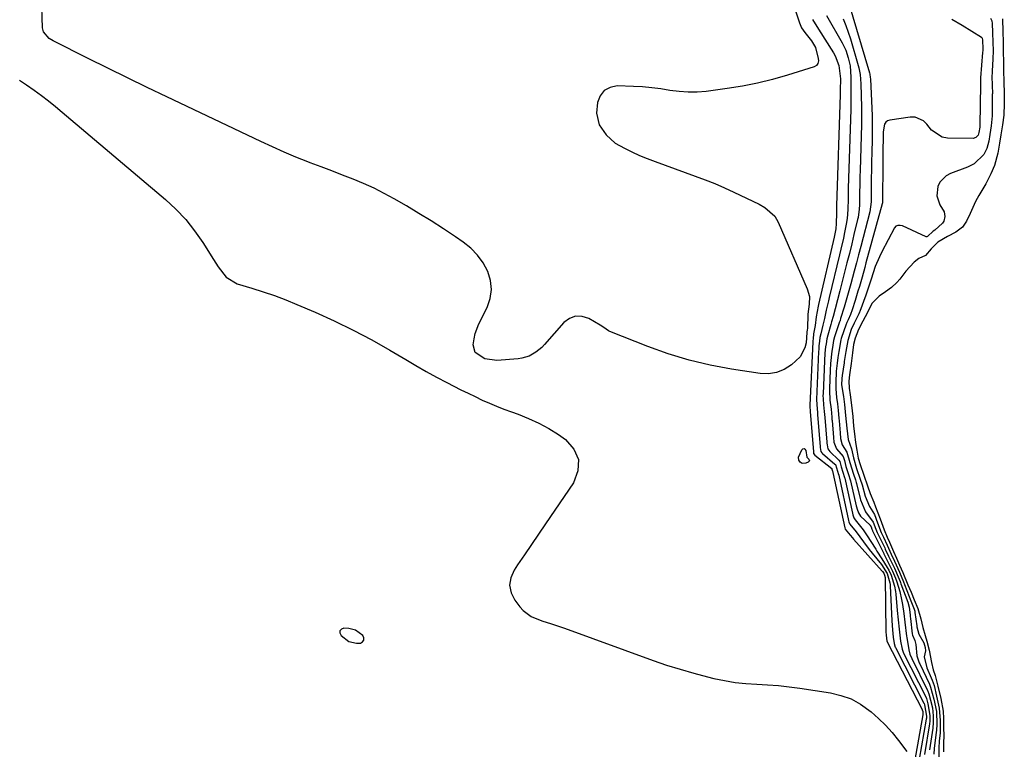
# Model space of a CAD drawing. Units: inches. Extents: x 1889049 to 1894641, y 379144 to 385130.
# Drawn here: x 1892148 to 1892517, y 381814 to 382088 of the extents above; entities that cross this region are included whole.
import ezdxf

# ---------------------------------------------------------------- set-up
doc = ezdxf.new("R2010")
doc.units = ezdxf.units.IN
doc.header["$MEASUREMENT"] = 0
for name, color, linetype in [('1', 7, 'Continuous'), ('7', 7, 'Continuous'), ('8', 7, 'Continuous')]:
    doc.layers.add(name, color=color, linetype=linetype)

msp = doc.modelspace()

# ---------------------------------------------------------------- linework, layer by layer
at = {"layer": '1', "color": 18}
msp.add_polyline3d([(1892273.85, 381859.13, 1632), (1892271.35, 381859.73, 1632), (1892269.47, 381859.84, 1632), (1892268.52, 381859.43, 1632), (1892267.96, 381858.87, 1632), (1892267.98, 381858.08, 1632), (1892268.39, 381857.13, 1632), (1892271.35, 381854.91, 1632), (1892274.14, 381854.17, 1632), (1892275.66, 381854.24, 1632), (1892276.48, 381854.77, 1632), (1892276.96, 381855.41, 1632), (1892276.92, 381856.2, 1632), (1892276.54, 381857.1, 1632), (1892273.85, 381859.13, 1632)], dxfattribs=at)
at = {"layer": '7', "color": 18}
for points in [[(1892429.61, 382118.41, 1632), (1892440.22, 382086.73, 1632), (1892441.04, 382084.86, 1632), (1892442.21, 382083.12, 1632), (1892444.73, 382080.01, 1632), (1892446.19, 382077.46, 1632), (1892447.27, 382073.4, 1632), (1892447.35, 382072.44, 1632), (1892447.13, 382071.5, 1632), (1892446.6, 382070.74, 1632), (1892445.8, 382070.28, 1632), (1892435.69, 382067.07, 1632), (1892430.13, 382065.46, 1632), (1892424.52, 382064.06, 1632), (1892418.85, 382062.95, 1632), (1892413.13, 382062.05, 1632), (1892405.3, 382061.03, 1632), (1892401.89, 382060.75, 1632), (1892398.48, 382060.68, 1632), (1892395.08, 382060.93, 1632), (1892391.68, 382061.4, 1632), (1892388.28, 382061.96, 1632), (1892384.87, 382062.41, 1632), (1892381.44, 382062.7, 1632), (1892378, 382062.88, 1632), (1892371.94, 382063.07, 1632), (1892369.26, 382062.5, 1632), (1892367.05, 382061.37, 1632), (1892365.55, 382059.39, 1632), (1892364.53, 382056.85, 1632), (1892364.21, 382052.85, 1632), (1892365.21, 382048.55, 1632), (1892367.75, 382044.7, 1632), (1892371.21, 382041.66, 1632), (1892374.59, 382039.72, 1632), (1892377.42, 382038.33, 1632), (1892380.28, 382037.02, 1632), (1892383.19, 382035.82, 1632), (1892386.14, 382034.7, 1632), (1892401.18, 382029.31, 1632), (1892404.85, 382027.93, 1632), (1892408.49, 382026.47, 1632), (1892412.09, 382024.91, 1632), (1892415.66, 382023.28, 1632), (1892425.12, 382018.77, 1632), (1892427.3, 382017.54, 1632), (1892430.96, 382014.2, 1632), (1892431.62, 382013.16, 1632), (1892432.19, 382012.06, 1632), (1892443.17, 381986.97, 1632), (1892443.95, 381984.18, 1632), (1892443.9, 381981.28, 1632), (1892443.35, 381977.59, 1632), (1892443.34, 381977.44, 1632), (1892443.23, 381972.27, 1632), (1892443.22, 381972.16, 1632), (1892443.14, 381971.6, 1632), (1892443.04, 381970.81, 1632), (1892443.03, 381970.72, 1632), (1892442.69, 381966.81, 1632), (1892442.28, 381964.88, 1632), (1892440.51, 381961.54, 1632), (1892437.19, 381958.5, 1632), (1892434.5, 381956.83, 1632), (1892431.67, 381955.65, 1632), (1892428.63, 381955.22, 1632), (1892425.46, 381955.29, 1632), (1892414.77, 381956.93, 1632), (1892406.76, 381958.43, 1632), (1892398.83, 381960.29, 1632), (1892391.05, 381962.67, 1632), (1892383.36, 381965.41, 1632), (1892369.13, 381971.02, 1632), (1892368.65, 381971.24, 1632), (1892366.91, 381972.47, 1632), (1892365.59, 381973.38, 1632), (1892361.24, 381975.92, 1632), (1892358.73, 381976.71, 1632), (1892356.32, 381976.83, 1632), (1892354.07, 381975.96, 1632), (1892351.93, 381974.41, 1632), (1892344.62, 381966.11, 1632), (1892343.61, 381965.07, 1632), (1892341.39, 381963.25, 1632), (1892338.89, 381961.82, 1632), (1892336.18, 381960.99, 1632), (1892334.75, 381960.79, 1632), (1892326.84, 381960.22, 1632), (1892322.25, 381960.83, 1632), (1892318.69, 381963.11, 1632), (1892317.95, 381966.05, 1632), (1892318.26, 381968.33, 1632), (1892318.68, 381970.24, 1632), (1892320.09, 381973.89, 1632), (1892323.13, 381980.01, 1632), (1892324.25, 381983.36, 1632), (1892324.77, 381986.73, 1632), (1892324.39, 381990.12, 1632), (1892323.4, 381993.52, 1632), (1892321.63, 381996.72, 1632), (1892319.56, 381999.67, 1632), (1892317.03, 382002.23, 1632), (1892314.19, 382004.54, 1632), (1892311.35, 382006.48, 1632), (1892306.81, 382009.5, 1632), (1892302.23, 382012.45, 1632), (1892297.58, 382015.3, 1632), (1892292.9, 382018.08, 1632), (1892288.35, 382020.71, 1632), (1892284.59, 382022.77, 1632), (1892280.78, 382024.71, 1632), (1892276.87, 382026.48, 1632), (1892272.92, 382028.13, 1632), (1892268.91, 382029.68, 1632), (1892264.91, 382031.23, 1632), (1892260.9, 382032.77, 1632), (1892256.89, 382034.3, 1632), (1892255.95, 382034.66, 1632), (1892251.49, 382036.42, 1632), (1892247.06, 382038.25, 1632), (1892242.67, 382040.19, 1632), (1892238.32, 382042.2, 1632), (1892203.12, 382058.99, 1632), (1892195.73, 382062.54, 1632), (1892188.35, 382066.12, 1632), (1892180.99, 382069.73, 1632), (1892173.64, 382073.38, 1632), (1892160.48, 382079.94, 1632), (1892159.04, 382080.82, 1632), (1892156.9, 382083.29, 1632), (1892156.55, 382084.87, 1632), (1892156.11, 382096.73, 1632)], [(1892458.52, 382094.84, 1624), (1892466.42, 382067.99, 1624), (1892466.57, 382067.42, 1624), (1892466.77, 382066.26, 1624), (1892466.82, 382065.67, 1624), (1892467.42, 382051.87, 1624), (1892467.46, 382050.77, 1624), (1892467.52, 382046.37, 1624), (1892467.49, 382044.17, 1624), (1892467.47, 382043.07, 1624), (1892467.33, 382038, 1624), (1892467.25, 382034.78, 1624), (1892467.19, 382031.57, 1624), (1892467.15, 382028.35, 1624), (1892467.11, 382025.14, 1624), (1892467.08, 382019.65, 1624), (1892466.58, 382015.91, 1624), (1892463.18, 382002.86, 1624), (1892462.38, 381999.8, 1624), (1892461.57, 381996.73, 1624), (1892460.76, 381993.68, 1624), (1892459.49, 381988.95, 1624), (1892458.25, 381984.51, 1624), (1892456.94, 381980.1, 1624), (1892455.66, 381975.86, 1624), (1892455.43, 381975.16, 1624), (1892455.31, 381974.8, 1624), (1892455.25, 381974.63, 1624), (1892453.37, 381969.01, 1624), (1892452.98, 381967.6, 1624), (1892452.6, 381965.05, 1624), (1892452.4, 381963.61, 1624), (1892451.87, 381959.03, 1624), (1892451.73, 381956.55, 1624), (1892451.48, 381949.73, 1624), (1892451.46, 381948.87, 1624), (1892451.66, 381945.35, 1624), (1892452.06, 381941.93, 1624), (1892452.36, 381938.87, 1624), (1892452.42, 381938.11, 1624), (1892452.45, 381937.72, 1624), (1892452.97, 381931.25, 1624), (1892453.12, 381929.61, 1624), (1892454.13, 381927.02, 1624), (1892456.55, 381924.17, 1624), (1892457.1, 381922.7, 1624), (1892457.63, 381920.44, 1624), (1892458.54, 381917.87, 1624), (1892459.37, 381915.06, 1624), (1892461.53, 381905.67, 1624), (1892461.62, 381905.28, 1624), (1892461.82, 381904.5, 1624), (1892462.35, 381903.04, 1624), (1892463.16, 381901.88, 1624), (1892466.67, 381898.45, 1624), (1892466.77, 381898.33, 1624), (1892467.05, 381897.77, 1624), (1892467.34, 381897, 1624), (1892467.49, 381896.64, 1624), (1892467.57, 381896.46, 1624), (1892467.61, 381896.37, 1624), (1892471.81, 381887.79, 1624), (1892471.85, 381887.72, 1624), (1892473.89, 381883.73, 1624), (1892475.1, 381881.2, 1624), (1892476.22, 381878.58, 1624), (1892476.69, 381877.27, 1624), (1892477.81, 381873.55, 1624), (1892478.5, 381870.58, 1624), (1892478.83, 381868.75, 1624), (1892479.32, 381865.4, 1624), (1892479.77, 381862.04, 1624), (1892480.4, 381856.9, 1624), (1892480.46, 381856.4, 1624), (1892481.23, 381851.69, 1624), (1892481.65, 381850.04, 1624), (1892482.32, 381848.47, 1624), (1892488.22, 381836.47, 1624), (1892488.35, 381836.18, 1624), (1892488.72, 381835.28, 1624), (1892489.37, 381832.85, 1624), (1892490.05, 381829.96, 1624), (1892490.36, 381827.02, 1624), (1892490.38, 381824.07, 1624), (1892490.27, 381822.71, 1624), (1892490.22, 381822.37, 1624), (1892488.95, 381814.19, 1624)], [(1892450.33, 382089.47, 1628), (1892456.22, 382079.24, 1628), (1892457.56, 382076.48, 1628), (1892458.51, 382073.56, 1628), (1892459.18, 382070.55, 1628), (1892459.42, 382066.33, 1628), (1892459.49, 382062.1, 1628), (1892459.51, 382057.26, 1628), (1892459.51, 382055.74, 1628), (1892459.49, 382054.73, 1628), (1892459.48, 382054.22, 1628), (1892458.54, 382024.75, 1628), (1892458.45, 382020.77, 1628), (1892458.37, 382016.78, 1628), (1892458.11, 382013.43, 1628), (1892457.78, 382011.22, 1628), (1892457.15, 382008.13, 1628), (1892456.7, 382006.04, 1628), (1892455.75, 382001.88, 1628), (1892455.26, 381999.8, 1628), (1892451.35, 381983.74, 1628), (1892451.06, 381982.56, 1628), (1892450.24, 381979.03, 1628), (1892449.55, 381975.87, 1628), (1892449.04, 381973.46, 1628), (1892448.19, 381970.13, 1628), (1892447.92, 381968.79, 1628), (1892447.75, 381967.42, 1628), (1892447.54, 381965.6, 1628), (1892447.44, 381964.25, 1628), (1892447.4, 381963.58, 1628), (1892446.6, 381945.56, 1628), (1892446.83, 381941.89, 1628), (1892446.94, 381940.82, 1628), (1892446.98, 381940.29, 1628), (1892447.01, 381939.94, 1628), (1892447.97, 381927.75, 1628), (1892447.98, 381927.53, 1628), (1892448.29, 381926.04, 1628), (1892448.67, 381925.52, 1628), (1892448.83, 381925.37, 1628), (1892453.53, 381921.32, 1628), (1892453.71, 381921.13, 1628), (1892454.91, 381917.44, 1628), (1892454.94, 381917.29, 1628), (1892454.98, 381917.13, 1628), (1892458.65, 381900.17, 1628), (1892458.78, 381899.66, 1628), (1892459.16, 381898.78, 1628), (1892461.47, 381895.91, 1628), (1892464.21, 381892.16, 1628), (1892466.38, 381889.33, 1628), (1892467.5, 381887.94, 1628), (1892470.92, 381883.73, 1628), (1892473.05, 381880.37, 1628), (1892474.12, 381876.84, 1628), (1892474.19, 381876.25, 1628), (1892474.24, 381875.67, 1628), (1892474.87, 381862.54, 1628), (1892475.09, 381859.24, 1628), (1892475.33, 381856.51, 1628), (1892475.7, 381854.06, 1628), (1892476.12, 381852.78, 1628), (1892476.21, 381852.6, 1628), (1892486.86, 381831.77, 1628), (1892486.92, 381831.64, 1628), (1892487.12, 381831.12, 1628), (1892487.8, 381826.88, 1628), (1892487.78, 381826.12, 1628), (1892487.72, 381825.68, 1628), (1892485.14, 381810.79, 1628)], [(1892456.59, 382088.19, 1626), (1892457.63, 382085.75, 1626), (1892458.54, 382083.26, 1626), (1892459.35, 382080.74, 1626), (1892462.25, 382070.75, 1626), (1892462.48, 382069.91, 1626), (1892462.97, 382067.33, 1626), (1892463.24, 382063.85, 1626), (1892463.47, 382055.07, 1626), (1892463.49, 382054.27, 1626), (1892463.52, 382051.86, 1626), (1892463.47, 382048.64, 1626), (1892462.96, 382031.4, 1626), (1892462.9, 382029.12, 1626), (1892462.85, 382026.85, 1626), (1892462.79, 382022.3, 1626), (1892462.74, 382018.55, 1626), (1892462.64, 382016.94, 1626), (1892462.17, 382013.76, 1626), (1892461.99, 382012.98, 1626), (1892460.66, 382007.43, 1626), (1892459.8, 382003.87, 1626), (1892458.92, 382000.32, 1626), (1892458.03, 381996.77, 1626), (1892457.13, 381993.22, 1626), (1892455.37, 381986.33, 1626), (1892454.49, 381982.94, 1626), (1892453.6, 381979.55, 1626), (1892452.83, 381976.67, 1626), (1892452.29, 381974.7, 1626), (1892452.01, 381973.71, 1626), (1892450.8, 381969.67, 1626), (1892450.46, 381968.31, 1626), (1892450.18, 381966.35, 1626), (1892450.04, 381965.24, 1626), (1892449.77, 381962.92, 1626), (1892449.57, 381960.04, 1626), (1892449.06, 381947.66, 1626), (1892449.04, 381947.02, 1626), (1892449.07, 381945.76, 1626), (1892449.25, 381943.59, 1626), (1892449.53, 381941.07, 1626), (1892449.73, 381938.83, 1626), (1892450.47, 381929.5, 1626), (1892450.49, 381929.18, 1626), (1892450.55, 381928.55, 1626), (1892450.91, 381927.05, 1626), (1892451.64, 381926.06, 1626), (1892454.99, 381922.81, 1626), (1892455.33, 381922.25, 1626), (1892455.83, 381920.27, 1626), (1892457.11, 381916.35, 1626), (1892457.17, 381916.09, 1626), (1892460.09, 381902.93, 1626), (1892460.23, 381902.36, 1626), (1892460.57, 381901.26, 1626), (1892461.09, 381900.4, 1626), (1892464.06, 381896.73, 1626), (1892465.39, 381894.78, 1626), (1892468.8, 381889.41, 1626), (1892469.25, 381888.7, 1626), (1892471.12, 381885.88, 1626), (1892473.16, 381882.64, 1626), (1892473.74, 381881.54, 1626), (1892474.55, 381879.68, 1626), (1892475.84, 381875.56, 1626), (1892476.21, 381873.55, 1626), (1892476.33, 381872.54, 1626), (1892476.89, 381866.43, 1626), (1892477.23, 381862.93, 1626), (1892477.58, 381859.42, 1626), (1892478.11, 381855.01, 1626), (1892478.68, 381851.97, 1626), (1892479.14, 381850.81, 1626), (1892479.27, 381850.53, 1626), (1892487.53, 381834.12, 1626), (1892487.82, 381833.48, 1626), (1892488.37, 381831.53, 1626), (1892489.08, 381827.09, 1626), (1892489.08, 381825, 1626), (1892488.97, 381824.03, 1626), (1892487.05, 381812.49, 1626)], [(1892497.33, 382088.06, 1622), (1892501.15, 382085.9, 1622), (1892508.49, 382081.39, 1622), (1892508.64, 382081.26, 1622), (1892508.76, 382080.98, 1622), (1892508.82, 382080.25, 1622), (1892508.91, 382076.95, 1622), (1892508.92, 382076.17, 1622), (1892508.89, 382075.72, 1622), (1892508.88, 382075.56, 1622), (1892508.06, 382066.11, 1622), (1892508.05, 382066, 1622), (1892508.05, 382064.83, 1622), (1892508.06, 382063.79, 1622), (1892508.06, 382063.59, 1622), (1892507.82, 382048.42, 1622), (1892507.82, 382048.21, 1622), (1892507.79, 382047.67, 1622), (1892507.47, 382045.64, 1622), (1892507.16, 382044.59, 1622), (1892506.31, 382043.69, 1622), (1892505.34, 382043.4, 1622), (1892495.68, 382043.55, 1622), (1892493.76, 382043.82, 1622), (1892489.71, 382046.44, 1622), (1892487.95, 382048.78, 1622), (1892486.66, 382050.04, 1622), (1892483.57, 382051.35, 1622), (1892481.77, 382051.4, 1622), (1892474.13, 382050.28, 1622), (1892473.27, 382049.96, 1622), (1892472.57, 382049.48, 1622), (1892472.12, 382048.77, 1622), (1892471.64, 382045.82, 1622), (1892471.55, 382042.34, 1622), (1892471.52, 382040.3, 1622), (1892471.45, 382037.24, 1622), (1892471.43, 382035.19, 1622), (1892471.42, 382034.17, 1622), (1892471.39, 382019.93, 1622), (1892471.39, 382019.79, 1622), (1892471.3, 382019.14, 1622), (1892471.27, 382019.01, 1622), (1892471.24, 382018.88, 1622), (1892465.16, 381996.75, 1622), (1892464.67, 381994.97, 1622), (1892463.69, 381991.43, 1622), (1892462.68, 381987.9, 1622), (1892462.16, 381986.14, 1622), (1892461.06, 381982.63, 1622), (1892459.93, 381979.18, 1622), (1892459.3, 381977.38, 1622), (1892458.49, 381975.42, 1622), (1892458, 381974.44, 1622), (1892457.85, 381974.05, 1622), (1892457.77, 381973.82, 1622), (1892457.75, 381973.74, 1622), (1892455.92, 381968.35, 1622), (1892455.78, 381967.92, 1622), (1892454.97, 381963.48, 1622), (1892454.66, 381961.26, 1622), (1892454.37, 381959.15, 1622), (1892454.03, 381956.14, 1622), (1892453.83, 381951.75, 1622), (1892453.84, 381949.6, 1622), (1892454.15, 381946.29, 1622), (1892454.46, 381943.89, 1622), (1892454.73, 381941.46, 1622), (1892455.01, 381938.56, 1622), (1892455.09, 381937.59, 1622), (1892455.48, 381933.01, 1622), (1892455.65, 381930.95, 1622), (1892456.28, 381928.58, 1622), (1892458.03, 381925.75, 1622), (1892459.05, 381921.89, 1622), (1892460.5, 381917.61, 1622), (1892461.23, 381915.38, 1622), (1892461.48, 381914.47, 1622), (1892461.59, 381914.01, 1622), (1892462.94, 381908.4, 1622), (1892463.07, 381907.9, 1622), (1892465, 381903.48, 1622), (1892467.88, 381899.63, 1622), (1892468.86, 381896.99, 1622), (1892469.41, 381895.69, 1622), (1892469.65, 381895.18, 1622), (1892472.18, 381889.97, 1622), (1892472.4, 381889.49, 1622), (1892473.64, 381886.78, 1622), (1892475.79, 381882.38, 1622), (1892477.59, 381878.17, 1622), (1892477.93, 381877.34, 1622), (1892478.09, 381876.92, 1622), (1892478.25, 381876.5, 1622), (1892480.79, 381869.58, 1622), (1892481.32, 381867.71, 1622), (1892481.67, 381864.87, 1622), (1892481.75, 381864.16, 1622), (1892481.84, 381863.46, 1622), (1892482.53, 381857.74, 1622), (1892482.6, 381857.27, 1622), (1892483.49, 381855.26, 1622), (1892483.87, 381853.67, 1622), (1892484.24, 381849.44, 1622), (1892485.11, 381846.91, 1622), (1892485.33, 381846.42, 1622), (1892488.91, 381838.85, 1622), (1892489.4, 381837.69, 1622), (1892490.6, 381833.25, 1622), (1892491.53, 381828.58, 1622), (1892491.69, 381823.79, 1622), (1892491.59, 381821.58, 1622), (1892491.49, 381820.7, 1622), (1892490.83, 381815.88, 1622), (1892490.7, 381814.8, 1622), (1892490.56, 381812.65, 1622)], [(1892516.28, 382088.21, 1618), (1892516.42, 382083.4, 1618), (1892516.53, 382079.55, 1618), (1892516.63, 382076.03, 1618), (1892516.69, 382072.01, 1618), (1892516.71, 382068.71, 1618), (1892516.81, 382064.74, 1618), (1892516.94, 382060.05, 1618), (1892517.01, 382056.45, 1618), (1892516.86, 382052.13, 1618), (1892516.36, 382048.44, 1618), (1892515.76, 382044.75, 1618), (1892515.24, 382041.58, 1618), (1892514.62, 382037.84, 1618), (1892513.33, 382033.31, 1618), (1892511.97, 382030.11, 1618), (1892510.03, 382026.39, 1618), (1892508.94, 382024.48, 1618), (1892507.51, 382021.96, 1618), (1892506.25, 382019.71, 1618), (1892504.27, 382015.3, 1618), (1892502.85, 382012.44, 1618), (1892501.28, 382010.1, 1618), (1892498.81, 382008.26, 1618), (1892495.7, 382006.58, 1618), (1892492.1, 382004.52, 1618), (1892489.55, 382002.05, 1618), (1892487.45, 381999.48, 1618), (1892484.98, 381998.33, 1618), (1892483.17, 381996.97, 1618), (1892480.08, 381993.66, 1618), (1892477.84, 381990.59, 1618), (1892476.76, 381989.39, 1618), (1892474.72, 381987.52, 1618), (1892472.46, 381985.84, 1618), (1892470.05, 381984.28, 1618), (1892467.37, 381981.49, 1618), (1892465.67, 381978.11, 1618), (1892464.03, 381974.91, 1618), (1892462.41, 381971.81, 1618), (1892461.05, 381968.51, 1618), (1892460.51, 381966.15, 1618), (1892460.06, 381963.08, 1618), (1892459.56, 381959.1, 1618), (1892458.92, 381954.84, 1618), (1892458.72, 381952.45, 1618), (1892458.91, 381949.78, 1618), (1892459.28, 381947.29, 1618), (1892459.77, 381943.37, 1618), (1892460.19, 381939.22, 1618), (1892460.54, 381935.61, 1618), (1892460.82, 381932.71, 1618), (1892461.29, 381929.41, 1618), (1892461.7, 381926.57, 1618), (1892462.22, 381923.6, 1618), (1892462.95, 381921.16, 1618), (1892464.4, 381917.15, 1618), (1892465.79, 381913.21, 1618), (1892466.78, 381910.29, 1618), (1892468.06, 381907.02, 1618), (1892468.78, 381905.29, 1618), (1892470.44, 381900.88, 1618), (1892471.98, 381896.73, 1618), (1892473.12, 381894, 1618), (1892473.97, 381892.07, 1618), (1892475.5, 381888.55, 1618), (1892476.61, 381886.03, 1618), (1892477.74, 381883.44, 1618), (1892478.92, 381880.71, 1618), (1892480.88, 381876.14, 1618), (1892482.05, 381873.36, 1618), (1892483.28, 381870.5, 1618), (1892484.64, 381867.23, 1618), (1892485.76, 381863.4, 1618), (1892486.47, 381860.11, 1618), (1892487.32, 381857.13, 1618), (1892487.96, 381854.99, 1618), (1892488.81, 381851.61, 1618), (1892489.7, 381846.96, 1618), (1892490.39, 381844.17, 1618), (1892491.03, 381842.08, 1618), (1892492.06, 381838.17, 1618), (1892493.19, 381833.48, 1618), (1892494.06, 381828.76, 1618), (1892494.22, 381826.03, 1618), (1892494.27, 381823.27, 1618), (1892494.29, 381818.93, 1618), (1892494.27, 381817.47, 1618), (1892494.27, 381813.47, 1618)], [(1892147.88, 382065.2, 1632), (1892150.47, 382063.53, 1632), (1892153.42, 382061.48, 1632), (1892156.1, 382059.5, 1632), (1892158.76, 382057.47, 1632), (1892161.36, 382055.39, 1632), (1892163.94, 382053.26, 1632), (1892202.55, 382020.52, 1632), (1892206.48, 382016.86, 1632), (1892210.18, 382012.98, 1632), (1892213.5, 382008.79, 1632), (1892216.57, 382004.38, 1632), (1892220.57, 381998.04, 1632), (1892222.39, 381995.26, 1632), (1892225.38, 381991.34, 1632), (1892229.45, 381988.91, 1632), (1892234.91, 381987.3, 1632), (1892239.2, 381985.95, 1632), (1892243.46, 381984.5, 1632), (1892247.67, 381982.9, 1632), (1892251.84, 381981.2, 1632), (1892258.71, 381978.26, 1632), (1892265.88, 381975.02, 1632), (1892272.95, 381971.59, 1632), (1892279.89, 381967.89, 1632), (1892286.72, 381964.01, 1632), (1892292.66, 381960.48, 1632), (1892296.48, 381958.26, 1632), (1892300.32, 381956.08, 1632), (1892304.21, 381953.97, 1632), (1892308.11, 381951.91, 1632), (1892310.73, 381950.56, 1632), (1892313.36, 381949.22, 1632), (1892316, 381947.9, 1632), (1892318.65, 381946.62, 1632), (1892321.32, 381945.36, 1632), (1892324.01, 381944.16, 1632), (1892326.72, 381943.01, 1632), (1892329.47, 381941.94, 1632), (1892332.24, 381940.92, 1632), (1892334.74, 381940.05, 1632), (1892338.7, 381938.48, 1632), (1892342.55, 381936.72, 1632), (1892346.26, 381934.66, 1632), (1892349.86, 381932.4, 1632), (1892352.49, 381930.6, 1632), (1892355.62, 381926.97, 1632), (1892357.41, 381923.08, 1632), (1892357.16, 381918.82, 1632), (1892355.57, 381914.29, 1632), (1892345.06, 381898.9, 1632), (1892342.44, 381895.06, 1632), (1892339.82, 381891.22, 1632), (1892337.2, 381887.38, 1632), (1892334.58, 381883.54, 1632), (1892333.27, 381881.6, 1632), (1892332.06, 381878.75, 1632), (1892331.59, 381875.92, 1632), (1892332.21, 381873.11, 1632), (1892333.55, 381870.32, 1632), (1892335.46, 381867.8, 1632), (1892336.71, 381866.42, 1632), (1892339.63, 381864.26, 1632), (1892343.67, 381862.61, 1632), (1892347.34, 381861.42, 1632), (1892351.01, 381860.23, 1632), (1892352.22, 381859.8, 1632), (1892385.42, 381847.77, 1632), (1892390.45, 381846.04, 1632), (1892395.51, 381844.42, 1632), (1892400.61, 381842.96, 1632), (1892405.76, 381841.62, 1632), (1892408.17, 381841.03, 1632), (1892412.15, 381840.19, 1632), (1892416.14, 381839.52, 1632), (1892420.17, 381839.1, 1632), (1892424.23, 381838.85, 1632), (1892428.29, 381838.65, 1632), (1892432.35, 381838.36, 1632), (1892436.39, 381837.91, 1632), (1892440.42, 381837.36, 1632), (1892451.81, 381835.59, 1632), (1892455.77, 381834.64, 1632), (1892459.55, 381833.3, 1632), (1892463.07, 381831.37, 1632), (1892467.04, 381828.53, 1632), (1892469.83, 381826.05, 1632), (1892472.5, 381823.46, 1632), (1892474.98, 381820.69, 1632), (1892477.33, 381817.8, 1632), (1892480.47, 381813.66, 1632)], [(1892443.03, 381923.97, 1632), (1892443.74, 381923.24, 1632), (1892443.94, 381922.6, 1632), (1892443.54, 381922.06, 1632), (1892442.63, 381921.67, 1632), (1892441.26, 381921.62, 1632), (1892440.49, 381922.03, 1632), (1892440.02, 381922.77, 1632), (1892439.85, 381923.97, 1632), (1892441.11, 381926.74, 1632), (1892441.54, 381927.05, 1632), (1892441.94, 381927.14, 1632), (1892442.28, 381926.92, 1632), (1892442.59, 381926.49, 1632), (1892443.01, 381923.99, 1632), (1892443.03, 381923.97, 1632)]]:
    msp.add_polyline3d(points, dxfattribs=at)
at = {"layer": '8', "color": 18}
for points in [[(1892445.15, 382087.99, 1630), (1892447.32, 382084.36, 1630), (1892452.94, 382075.53, 1630), (1892453.6, 382074.38, 1630), (1892455.02, 382070.72, 1630), (1892455.61, 382065.78, 1630), (1892455.51, 382061.46, 1630), (1892455.5, 382060.42, 1630), (1892455.5, 382060.01, 1630), (1892455.49, 382059.8, 1630), (1892454.09, 382018.07, 1630), (1892454.08, 382017.7, 1630), (1892454.05, 382015.44, 1630), (1892453.97, 382011.51, 1630), (1892453.82, 382009.57, 1630), (1892453.25, 382006.39, 1630), (1892447.39, 381981.17, 1630), (1892447.24, 381980.51, 1630), (1892446.85, 381978.52, 1630), (1892446.53, 381976.52, 1630), (1892446.13, 381973.23, 1630), (1892445.53, 381970.22, 1630), (1892445.31, 381968.29, 1630), (1892445.25, 381967.52, 1630), (1892445.23, 381967.13, 1630), (1892444.12, 381943.43, 1630), (1892444.12, 381943.26, 1630), (1892444.15, 381942.48, 1630), (1892444.24, 381941.65, 1630), (1892444.27, 381941.27, 1630), (1892444.28, 381941.12, 1630), (1892444.29, 381941.04, 1630), (1892445.46, 381925.99, 1630), (1892445.47, 381925.87, 1630), (1892445.55, 381925.25, 1630), (1892445.97, 381924.66, 1630), (1892452.3, 381919.67, 1630), (1892452.35, 381919.6, 1630), (1892452.42, 381919.41, 1630), (1892452.61, 381918.75, 1630), (1892452.71, 381918.45, 1630), (1892452.76, 381918.28, 1630), (1892452.78, 381918.22, 1630), (1892452.79, 381918.16, 1630), (1892457.21, 381897.4, 1630), (1892457.39, 381896.93, 1630), (1892459.23, 381894.66, 1630), (1892460.08, 381893.66, 1630), (1892460.52, 381893.16, 1630), (1892471.27, 381881.15, 1630), (1892471.37, 381881.03, 1630), (1892471.82, 381880.41, 1630), (1892472.12, 381879.7, 1630), (1892472.29, 381878.84, 1630), (1892472.3, 381878.66, 1630), (1892472.66, 381858.51, 1630), (1892472.71, 381857.24, 1630), (1892473.01, 381854.95, 1630), (1892473.07, 381854.81, 1630), (1892473.1, 381854.75, 1630), (1892473.13, 381854.68, 1630), (1892486.2, 381829.38, 1630), (1892486.28, 381829.18, 1630), (1892486.41, 381828.67, 1630), (1892486.51, 381827.6, 1630), (1892486.49, 381827.39, 1630), (1892483.22, 381809.07, 1630)], [(1892511.88, 382088.49, 1620), (1892512.37, 382087.52, 1620), (1892512.48, 382086.42, 1620), (1892512.58, 382083.08, 1620), (1892512.69, 382079.33, 1620), (1892512.77, 382076.4, 1620), (1892512.72, 382073.14, 1620), (1892512.43, 382068.77, 1620), (1892512.4, 382067.97, 1620), (1892512.38, 382066.77, 1620), (1892512.47, 382063.29, 1620), (1892512.52, 382060.21, 1620), (1892512.51, 382059.83, 1620), (1892512.44, 382052.68, 1620), (1892512.42, 382051.87, 1620), (1892512.38, 382050.6, 1620), (1892512.09, 382048.13, 1620), (1892511.56, 382044.88, 1620), (1892511.15, 382042.32, 1620), (1892510.49, 382039.64, 1620), (1892509.32, 382037.37, 1620), (1892505.75, 382033.93, 1620), (1892503.27, 382032.66, 1620), (1892496.83, 382030.27, 1620), (1892495.25, 382029.42, 1620), (1892492.86, 382026.96, 1620), (1892492.06, 382025.35, 1620), (1892491.7, 382021.84, 1620), (1892492.86, 382018.52, 1620), (1892494.41, 382015.82, 1620), (1892494.69, 382014.12, 1620), (1892494.3, 382012.38, 1620), (1892493.89, 382011.59, 1620), (1892490.97, 382009.04, 1620), (1892490.31, 382008.62, 1620), (1892488.19, 382006.66, 1620), (1892487.99, 382006.55, 1620), (1892487.77, 382006.53, 1620), (1892487.66, 382006.56, 1620), (1892478.86, 382010.58, 1620), (1892478.02, 382010.82, 1620), (1892477.14, 382010.8, 1620), (1892476.37, 382010.47, 1620), (1892475.83, 382009.84, 1620), (1892471.07, 382000.83, 1620), (1892470.19, 381999.05, 1620), (1892468.64, 381995.39, 1620), (1892467.06, 381990.69, 1620), (1892466.47, 381988.76, 1620), (1892465.13, 381984.67, 1620), (1892462.85, 381978.55, 1620), (1892462.73, 381978.24, 1620), (1892462.47, 381977.62, 1620), (1892461.9, 381976.4, 1620), (1892460.73, 381974.17, 1620), (1892459.61, 381971.75, 1620), (1892458.39, 381967.72, 1620), (1892457.55, 381963.53, 1620), (1892457.04, 381959.8, 1620), (1892456.96, 381959.27, 1620), (1892456.19, 381954.48, 1620), (1892456.05, 381953.36, 1620), (1892456.04, 381951.1, 1620), (1892456.7, 381946.63, 1620), (1892457.11, 381943.73, 1620), (1892457.53, 381939.61, 1620), (1892457.97, 381934.75, 1620), (1892458.47, 381930.58, 1620), (1892459.72, 381927.02, 1620), (1892460.44, 381923.69, 1620), (1892461.62, 381919.67, 1620), (1892463.02, 381915.73, 1620), (1892463.69, 381913.52, 1620), (1892464.84, 381909.3, 1620), (1892466.46, 381905.49, 1620), (1892468.3, 381902.45, 1620), (1892469.5, 381899.32, 1620), (1892470.91, 381895.69, 1620), (1892471.68, 381894, 1620), (1892473.11, 381890.94, 1620), (1892474.58, 381887.63, 1620), (1892475.84, 381884.94, 1620), (1892477.66, 381880.85, 1620), (1892479.18, 381877.25, 1620), (1892479.6, 381876.23, 1620), (1892481.35, 381871.77, 1620), (1892481.77, 381870.71, 1620), (1892483.26, 381867.02, 1620), (1892483.45, 381866.22, 1620), (1892483.53, 381865.69, 1620), (1892484.19, 381860.77, 1620), (1892484.25, 381860.36, 1620), (1892484.92, 381857.54, 1620), (1892486.8, 381854.31, 1620), (1892487.31, 381852.6, 1620), (1892487.47, 381851.32, 1620), (1892486.94, 381849.05, 1620), (1892488.02, 381845, 1620), (1892489.62, 381841.28, 1620), (1892490.02, 381840.31, 1620), (1892490.67, 381838.33, 1620), (1892491.65, 381834.37, 1620), (1892492.65, 381829.82, 1620), (1892492.96, 381825.19, 1620), (1892492.93, 381820.63, 1620), (1892492.65, 381817.53, 1620), (1892492.45, 381815.01, 1620), (1892492.44, 381810.77, 1620)]]:
    msp.add_polyline3d(points, dxfattribs=at)

doc.saveas('drawing.dxf')
